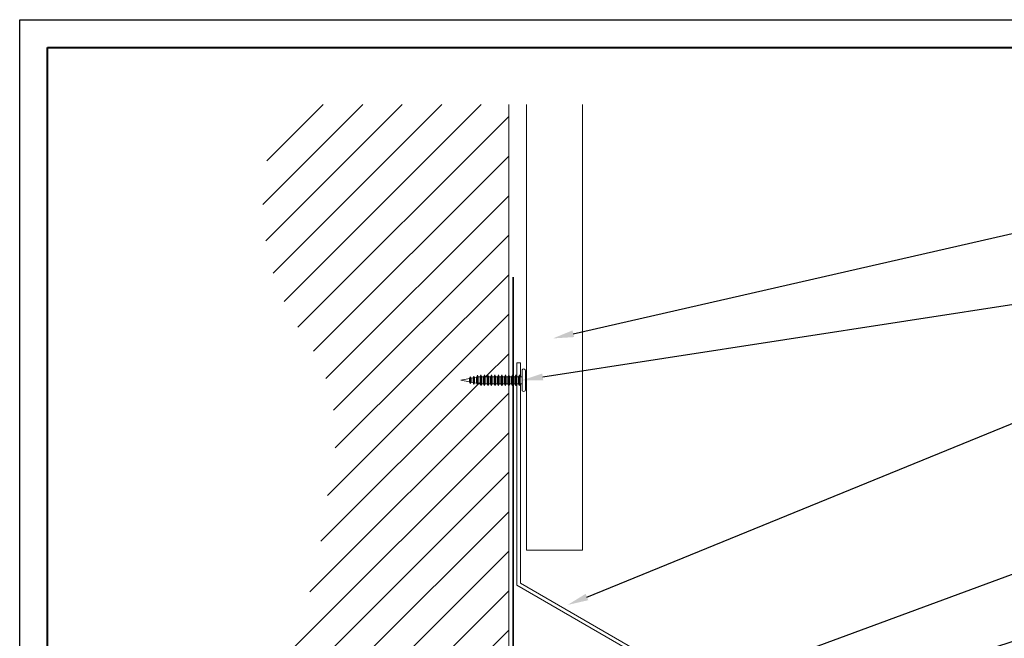
# Model space of a CAD drawing. Units: inches. Extents: x 1008 to 1252, y 844 to 1105.
# Drawn here: x 1161 to 1179, y 915 to 926 of the extents above; entities that cross this region are included whole.
import ezdxf
from ezdxf import colors
from ezdxf.entities.mleader import LeaderData, LeaderLine
from ezdxf.math import Vec2, Vec3

# ---------------------------------------------------------------- set-up
doc = ezdxf.new("R2010")
doc.units = ezdxf.units.IN
doc.header["$LTSCALE"] = 48
doc.header["$MEASUREMENT"] = 0
doc.linetypes.add('DASHED', pattern=[0.75, 0.5, -0.25])
doc.layers.get('Defpoints').update_dxf_attribs({"color": 2, "lineweight": 30})
for name, color, linetype, lineweight in [('DimLeaders', 5, 'Continuous', 13), ('Fasteners', 1, 'Continuous', 5), ('Flashings', 4, 'Continuous', 9), ('Siding', 8, 'Continuous', 13), ('TitleBlock', 7, 'Continuous', 13), ('Underlayment', 223, 'Continuous', 13), ('Wall', 43, 'Continuous', 13)]:
    doc.layers.add(name, color=color, linetype=linetype, lineweight=lineweight)
doc.styles.add('Handy', font='arial.ttf', dxfattribs={"width": 0.8})

# ---------------------------------------------------------------- blocks, each defined once
blk = doc.blocks.new('SL150 Title Block')
at = {"layer": 'TitleBlock', "lineweight": 40}
blk.add_lwpolyline([(0, 22.402), (30.259, 22.402), (30.259, 0), (0, 0)], close=True, dxfattribs=at)
blk = doc.blocks.new('PANCAKE SCREW')
at = {"layer": 'Fasteners', "color": 0, "linetype": 'Continuous', "lineweight": 0}
for p, q in [((1.094, 0.172), (1.098, 0.187)), ((1.098, 0.187), (1.109, 0.199)), ((1.109, 0.199), (1.125, 0.203)), ((1.125, 0.203), (1.141, 0.199)), ((1.141, 0.199), (1.152, 0.187)), ((1.152, 0.187), (1.156, 0.172)), ((0, 0), (0.156, 0.031)), ((0, 0), (0.156, -0.031)), ((0.156, 0.031), (0.172, 0.062)), ((0.156, 0.031), (0.156, 0.027)), ((0.156, 0.027), (0.156, 0.016)), ((0.156, 0.016), (0.156, 0)), ((0.172, 0.062), (0.172, 0.054)), ((0.172, 0.062), (0.184, 0.037)), ((0.172, 0.054), (0.172, 0.031)), ((0.172, 0.031), (0.172, 0)), ((0.184, 0.037), (0.218, 0.044)), ((0.184, 0.037), (0.184, 0.032)), ((0.184, 0.032), (0.184, 0.018)), ((0.184, 0.018), (0.184, 0)), ((0.218, 0.044), (0.234, 0.075)), ((0.218, 0.044), (0.218, 0.038)), ((0.218, 0.038), (0.218, 0.022)), ((0.218, 0.022), (0.218, 0)), ((0.234, 0.075), (0.234, 0.065)), ((0.234, 0.075), (0.247, 0.049)), ((0.234, 0.065), (0.234, 0.037)), ((0.234, 0.037), (0.234, 0)), ((0.247, 0.049), (0.281, 0.056)), ((0.247, 0.049), (0.247, 0.043)), ((0.247, 0.043), (0.247, 0.025)), ((0.247, 0.025), (0.247, 0)), ((0.281, 0.056), (0.297, 0.087)), ((0.281, 0.056), (0.281, 0.049)), ((0.281, 0.049), (0.281, 0.028)), ((0.281, 0.028), (0.281, 0)), ((0.297, 0.087), (0.309, 0.062)), ((0.297, 0.087), (0.297, 0.076)), ((0.297, 0.076), (0.297, 0.044)), ((0.297, 0.044), (0.297, 0)), ((0.309, -0.063), (0.309, 0.062)), ((0.309, 0.062), (0.343, 0.062)), ((0.343, 0.062), (0.359, 0.094)), ((0.343, 0.062), (0.343, 0.054)), ((0.343, 0.054), (0.343, 0.031)), ((0.343, 0.031), (0.343, 0)), ((0.359, 0.094), (0.359, 0.081)), ((0.359, 0.094), (0.375, 0.062)), ((0.359, 0.081), (0.359, 0.047)), ((0.359, 0.047), (0.359, 0)), ((0.375, 0.062), (0.406, 0.062)), ((0.375, 0.062), (0.375, 0.054)), ((0.375, 0.054), (0.375, 0.031)), ((0.375, 0.031), (0.375, 0)), ((0.406, 0.062), (0.422, 0.094)), ((0.406, 0.062), (0.406, 0.054)), ((0.406, 0.054), (0.406, 0.031)), ((0.406, 0.031), (0.406, 0)), ((0.422, 0.094), (0.422, 0.081)), ((0.422, 0.094), (0.437, 0.062)), ((0.422, 0.081), (0.422, 0.047)), ((0.422, 0.047), (0.422, 0)), ((0.437, 0.062), (0.437, 0.054)), ((0.437, 0.062), (0.468, 0.062)), ((0.437, 0.054), (0.437, 0.031)), ((0.437, 0.031), (0.437, 0)), ((0.468, 0.062), (0.484, 0.094)), ((0.468, 0.062), (0.468, 0.054)), ((0.468, 0.054), (0.468, 0.031)), ((0.468, 0.031), (0.468, 0)), ((0.484, 0.094), (0.484, 0.081)), ((0.484, 0.094), (0.5, 0.062)), ((0.484, 0.081), (0.484, 0.047)), ((0.484, 0.047), (0.484, 0)), ((0.5, 0.062), (0.5, 0.054)), ((0.5, 0.062), (0.531, 0.062)), ((0.5, 0.054), (0.5, 0.031)), ((0.5, 0.031), (0.5, 0)), ((0.531, 0.062), (0.547, 0.094)), ((0.531, 0.062), (0.531, 0.054)), ((0.531, 0.054), (0.531, 0.031)), ((0.531, 0.031), (0.531, 0)), ((0.547, 0.094), (0.547, 0.081)), ((0.547, 0.094), (0.562, 0.062)), ((0.547, 0.081), (0.547, 0.047)), ((0.547, 0.047), (0.547, 0)), ((0.562, 0.062), (0.562, 0.054)), ((0.562, 0.062), (0.593, 0.062)), ((0.562, 0.054), (0.562, 0.031)), ((0.562, 0.031), (0.562, 0)), ((0.593, 0.062), (0.609, 0.094)), ((0.593, 0.062), (0.593, 0.054)), ((0.593, 0.054), (0.593, 0.031)), ((0.593, 0.031), (0.593, 0)), ((0.609, 0.094), (0.609, 0.081)), ((0.609, 0.094), (0.625, 0.062)), ((0.609, 0.081), (0.609, 0.047)), ((0.609, 0.047), (0.609, 0)), ((0.625, 0.062), (0.625, 0.054)), ((0.625, 0.062), (0.656, 0.062)), ((0.625, 0.054), (0.625, 0.031)), ((0.625, 0.031), (0.625, 0)), ((0.656, 0.062), (0.671, 0.094)), ((0.656, 0.062), (0.656, 0.054)), ((0.656, 0.054), (0.656, 0.031)), ((0.656, 0.031), (0.656, 0)), ((0.671, 0.094), (0.672, 0.081)), ((0.671, 0.094), (0.687, 0.062)), ((0.672, 0.081), (0.671, 0.047)), ((0.671, 0.047), (0.671, 0)), ((0.687, 0.062), (0.687, 0.054)), ((0.687, 0.062), (0.718, 0.062)), ((0.687, 0.054), (0.687, 0.031)), ((0.687, 0.031), (0.687, 0)), ((0.718, 0.062), (0.734, 0.094)), ((0.718, 0.062), (0.718, 0.054)), ((0.718, 0.054), (0.718, 0.031)), ((0.718, 0.031), (0.718, 0)), ((0.734, 0.094), (0.734, 0.081)), ((0.734, 0.094), (0.75, 0.062)), ((0.734, 0.081), (0.734, 0.047)), ((0.734, 0.047), (0.734, 0)), ((0.75, 0.062), (0.75, 0.054)), ((0.75, 0.062), (0.781, 0.062)), ((0.75, 0.054), (0.75, 0.031)), ((0.75, 0.031), (0.75, 0)), ((0.781, 0.062), (0.797, 0.094)), ((0.781, 0.062), (0.781, 0.054)), ((0.781, 0.054), (0.781, 0.031)), ((0.781, 0.031), (0.781, 0)), ((0.797, 0.094), (0.797, 0.081)), ((0.797, 0.094), (0.812, 0.062)), ((0.797, 0.081), (0.797, 0.047)), ((0.797, 0.047), (0.797, 0)), ((0.812, 0.062), (0.812, 0.054)), ((0.812, 0.062), (0.843, 0.062)), ((0.812, 0.054), (0.812, 0.031)), ((0.812, 0.031), (0.812, 0)), ((0.843, 0.062), (0.859, 0.094)), ((0.843, 0.062), (0.843, 0.054)), ((0.843, 0.054), (0.843, 0.031)), ((0.843, 0.031), (0.843, 0)), ((0.859, 0.094), (0.875, 0.062)), ((0.859, 0.094), (0.859, 0.081)), ((0.859, 0.081), (0.859, 0.047)), ((0.859, 0.047), (0.859, 0)), ((0.875, 0.062), (0.875, 0.054)), ((0.875, 0.062), (0.906, 0.062)), ((0.875, 0.054), (0.875, 0.031)), ((0.875, 0.031), (0.875, 0)), ((0.906, 0.062), (0.922, 0.094)), ((0.906, 0.062), (0.906, 0.054)), ((0.906, 0.054), (0.906, 0.031)), ((0.906, 0.031), (0.906, 0)), ((0.922, 0.094), (0.922, 0.081)), ((0.922, 0.094), (0.937, 0.062)), ((0.922, 0.081), (0.922, 0.047)), ((0.922, 0.047), (0.922, 0)), ((0.937, 0.062), (0.937, 0.054)), ((0.937, 0.062), (0.968, 0.062)), ((0.937, 0.054), (0.937, 0.031)), ((0.937, 0.031), (0.937, 0)), ((0.968, 0.062), (0.984, 0.094)), ((0.968, 0.062), (0.968, 0.054)), ((0.968, 0.054), (0.968, 0.031)), ((0.968, 0.031), (0.968, 0)), ((0.984, 0.094), (0.984, 0.081)), ((0.984, 0.094), (1, 0.062)), ((0.984, 0.081), (0.984, 0.047)), ((0.984, 0.047), (0.984, 0)), ((1, 0.062), (1, 0.054)), ((1, 0.062), (1.031, 0.062)), ((1, 0.054), (1, 0.031)), ((1, 0.031), (1, 0)), ((1.031, 0.062), (1.047, 0.094)), ((1.031, 0.062), (1.031, 0.054)), ((1.031, 0.054), (1.031, 0.031)), ((1.031, 0.031), (1.031, 0)), ((1.047, 0.094), (1.047, 0.081)), ((1.047, 0.094), (1.062, 0.062)), ((1.047, 0.081), (1.047, 0.047)), ((1.047, 0.047), (1.047, 0)), ((1.062, 0.062), (1.062, 0.054)), ((1.062, 0.062), (1.094, 0.062)), ((1.062, 0.054), (1.062, 0.031)), ((1.062, 0.031), (1.062, 0)), ((1.094, 0.172), (1.094, 0.149)), ((1.094, 0.149), (1.094, 0.086)), ((1.094, 0.086), (1.094, 0)), ((1.094, 0.062), (1.094, 0.06)), ((1.094, 0.037), (1.094, 0.031)), ((1.156, 0.172), (1.156, 0.149)), ((1.156, 0.149), (1.156, 0.086)), ((1.156, 0.108), (1.156, 0.107)), ((1.156, 0.086), (1.156, 0.022)), ((1.156, 0.086), (1.156, 0)), ((1.156, 0.022), (1.156, 0.021)), ((0.156, 0), (0.156, -0.016)), ((0.156, -0.016), (0.156, -0.027)), ((0.156, -0.027), (0.156, -0.031)), ((0.156, -0.031), (0.172, -0.062)), ((0.172, 0), (0.172, -0.031)), ((0.172, -0.031), (0.172, -0.054)), ((0.172, -0.062), (0.184, -0.037)), ((0.172, -0.054), (0.172, -0.062)), ((0.184, 0), (0.184, -0.018)), ((0.184, -0.018), (0.184, -0.032)), ((0.184, -0.032), (0.184, -0.037)), ((0.184, -0.037), (0.218, -0.044)), ((0.218, 0), (0.218, -0.022)), ((0.218, -0.022), (0.218, -0.038)), ((0.218, -0.038), (0.218, -0.044)), ((0.218, -0.044), (0.234, -0.075)), ((0.234, 0), (0.234, -0.037)), ((0.234, -0.037), (0.234, -0.065)), ((0.234, -0.075), (0.247, -0.049)), ((0.234, -0.065), (0.234, -0.075)), ((0.247, 0), (0.247, -0.025)), ((0.247, -0.025), (0.247, -0.043)), ((0.247, -0.043), (0.247, -0.049)), ((0.247, -0.049), (0.281, -0.056)), ((0.281, 0), (0.281, -0.028)), ((0.281, -0.028), (0.281, -0.049)), ((0.281, -0.049), (0.281, -0.056)), ((0.281, -0.056), (0.297, -0.087)), ((0.297, 0), (0.297, -0.044)), ((0.297, -0.044), (0.297, -0.076)), ((0.297, -0.087), (0.309, -0.063)), ((0.297, -0.076), (0.297, -0.087)), ((0.309, -0.063), (0.343, -0.063)), ((0.343, 0), (0.343, -0.031)), ((0.343, -0.031), (0.343, -0.054)), ((0.343, -0.054), (0.343, -0.063)), ((0.343, -0.063), (0.359, -0.094)), ((0.359, 0), (0.359, -0.047)), ((0.359, -0.047), (0.359, -0.081)), ((0.359, -0.094), (0.375, -0.063)), ((0.359, -0.081), (0.359, -0.094)), ((0.375, 0), (0.375, -0.031)), ((0.375, -0.031), (0.375, -0.054)), ((0.375, -0.054), (0.375, -0.063)), ((0.375, -0.063), (0.406, -0.063)), ((0.406, 0), (0.406, -0.031)), ((0.406, -0.031), (0.406, -0.054)), ((0.406, -0.054), (0.406, -0.063)), ((0.406, -0.063), (0.421, -0.094)), ((0.422, 0), (0.421, -0.047)), ((0.421, -0.047), (0.421, -0.081)), ((0.421, -0.094), (0.437, -0.063)), ((0.421, -0.081), (0.421, -0.094)), ((0.437, 0), (0.437, -0.031)), ((0.437, -0.031), (0.437, -0.054)), ((0.437, -0.054), (0.437, -0.063)), ((0.437, -0.063), (0.468, -0.063)), ((0.468, 0), (0.468, -0.031)), ((0.468, -0.031), (0.468, -0.054)), ((0.468, -0.054), (0.468, -0.063)), ((0.468, -0.063), (0.484, -0.094)), ((0.484, 0), (0.484, -0.047)), ((0.484, -0.047), (0.484, -0.081)), ((0.484, -0.094), (0.5, -0.063)), ((0.484, -0.081), (0.484, -0.094)), ((0.5, 0), (0.5, -0.031)), ((0.5, -0.031), (0.5, -0.054)), ((0.5, -0.054), (0.5, -0.063)), ((0.5, -0.063), (0.531, -0.063)), ((0.531, 0), (0.531, -0.031)), ((0.531, -0.031), (0.531, -0.054)), ((0.531, -0.054), (0.531, -0.063)), ((0.531, -0.063), (0.546, -0.094)), ((0.546, -0.094), (0.562, -0.063)), ((0.547, -0.081), (0.546, -0.094)), ((0.547, 0), (0.547, -0.047)), ((0.547, -0.047), (0.547, -0.081)), ((0.562, 0), (0.562, -0.031)), ((0.562, -0.031), (0.562, -0.054)), ((0.562, -0.054), (0.562, -0.063)), ((0.562, -0.063), (0.593, -0.063)), ((0.593, 0), (0.593, -0.031)), ((0.593, -0.031), (0.593, -0.054)), ((0.593, -0.054), (0.593, -0.063)), ((0.593, -0.063), (0.609, -0.094)), ((0.609, 0), (0.609, -0.047)), ((0.609, -0.047), (0.609, -0.081)), ((0.609, -0.094), (0.625, -0.063)), ((0.609, -0.081), (0.609, -0.094)), ((0.625, 0), (0.625, -0.031)), ((0.625, -0.031), (0.625, -0.054)), ((0.625, -0.054), (0.625, -0.063)), ((0.625, -0.063), (0.656, -0.063)), ((0.656, 0), (0.656, -0.031)), ((0.656, -0.031), (0.656, -0.054)), ((0.656, -0.054), (0.656, -0.063)), ((0.656, -0.063), (0.671, -0.094)), ((0.671, -0.094), (0.687, -0.063)), ((0.671, -0.081), (0.671, -0.094)), ((0.671, 0), (0.671, -0.047)), ((0.671, -0.047), (0.671, -0.081)), ((0.687, 0), (0.687, -0.031)), ((0.687, -0.031), (0.687, -0.054)), ((0.687, -0.054), (0.687, -0.063)), ((0.687, -0.063), (0.718, -0.063)), ((0.718, 0), (0.718, -0.031)), ((0.718, -0.031), (0.718, -0.054)), ((0.718, -0.054), (0.718, -0.063)), ((0.718, -0.063), (0.734, -0.094)), ((0.734, 0), (0.734, -0.047)), ((0.734, -0.047), (0.734, -0.081)), ((0.734, -0.094), (0.75, -0.063)), ((0.734, -0.081), (0.734, -0.094)), ((0.75, 0), (0.75, -0.031)), ((0.75, -0.031), (0.75, -0.054)), ((0.75, -0.054), (0.75, -0.063)), ((0.75, -0.063), (0.781, -0.063)), ((0.781, 0), (0.781, -0.031)), ((0.781, -0.031), (0.781, -0.054)), ((0.781, -0.054), (0.781, -0.063)), ((0.781, -0.063), (0.797, -0.094)), ((0.797, 0), (0.797, -0.047)), ((0.797, -0.047), (0.797, -0.081)), ((0.797, -0.094), (0.812, -0.063)), ((0.797, -0.081), (0.797, -0.094)), ((0.812, 0), (0.812, -0.031)), ((0.812, -0.031), (0.812, -0.054)), ((0.812, -0.054), (0.812, -0.063)), ((0.812, -0.063), (0.843, -0.063)), ((0.843, 0), (0.843, -0.031)), ((0.843, -0.031), (0.843, -0.054)), ((0.843, -0.054), (0.843, -0.063)), ((0.843, -0.063), (0.859, -0.094)), ((0.859, 0), (0.859, -0.047)), ((0.859, -0.047), (0.859, -0.081)), ((0.859, -0.094), (0.875, -0.063)), ((0.859, -0.081), (0.859, -0.094)), ((0.875, 0), (0.875, -0.031)), ((0.875, -0.031), (0.875, -0.054)), ((0.875, -0.054), (0.875, -0.063)), ((0.875, -0.063), (0.906, -0.063)), ((0.906, 0), (0.906, -0.031)), ((0.906, -0.031), (0.906, -0.054)), ((0.906, -0.054), (0.906, -0.063)), ((0.906, -0.063), (0.922, -0.094)), ((0.922, 0), (0.922, -0.047)), ((0.922, -0.047), (0.922, -0.081)), ((0.922, -0.094), (0.937, -0.063)), ((0.922, -0.081), (0.922, -0.094)), ((0.937, 0), (0.937, -0.031)), ((0.937, -0.031), (0.937, -0.054)), ((0.937, -0.054), (0.937, -0.063)), ((0.937, -0.063), (0.968, -0.063)), ((0.968, 0), (0.968, -0.031)), ((0.968, -0.031), (0.968, -0.054)), ((0.968, -0.054), (0.968, -0.063)), ((0.968, -0.063), (0.984, -0.094)), ((0.984, 0), (0.984, -0.047)), ((0.984, -0.047), (0.984, -0.081)), ((0.984, -0.094), (1, -0.063)), ((0.984, -0.081), (0.984, -0.094)), ((1, 0), (1, -0.031)), ((1, -0.031), (1, -0.054)), ((1, -0.054), (1, -0.063)), ((1, -0.063), (1.031, -0.063)), ((1.031, 0), (1.031, -0.031)), ((1.031, -0.031), (1.031, -0.054)), ((1.031, -0.054), (1.031, -0.063)), ((1.031, -0.063), (1.047, -0.094)), ((1.047, 0), (1.047, -0.047)), ((1.047, -0.047), (1.047, -0.081)), ((1.047, -0.094), (1.062, -0.063)), ((1.047, -0.081), (1.047, -0.094)), ((1.062, 0), (1.062, -0.031)), ((1.062, -0.031), (1.062, -0.054)), ((1.062, -0.054), (1.062, -0.063)), ((1.062, -0.063), (1.094, -0.063)), ((1.094, 0), (1.094, -0.086)), ((1.094, -0.031), (1.094, -0.034)), ((1.094, -0.086), (1.094, -0.149)), ((1.094, -0.149), (1.094, -0.172)), ((1.094, -0.172), (1.098, -0.188)), ((1.152, -0.188), (1.156, -0.172)), ((1.156, 0), (1.156, -0.086)), ((1.156, -0.016), (1.156, -0.02)), ((1.156, -0.02), (1.156, -0.023)), ((1.156, -0.086), (1.156, -0.149)), ((1.156, -0.101), (1.156, -0.106)), ((1.156, -0.106), (1.156, -0.109)), ((1.156, -0.149), (1.156, -0.172)), ((1.098, -0.188), (1.109, -0.199)), ((1.109, -0.199), (1.125, -0.203)), ((1.125, -0.203), (1.141, -0.199)), ((1.141, -0.199), (1.152, -0.188))]:
    blk.add_line(p, q, dxfattribs=at)

msp = doc.modelspace()

# ---------------------------------------------------------------- hatches: boundary and pattern name
at = {"layer": 'Wall'}
h = msp.add_hatch(dxfattribs=at)
h.set_pattern_fill('ANSI31', color=256, scale=4)
h.set_pattern_definition([(45, (159.10333, 496.28994), (-0.3535534, 0.3535534), [])])
h.paths.add_polyline_path([(1170.08104, 919.80804), (1170.06904, 919.83207), (1170.0378, 919.83207), (1170.02218, 919.80084), (1170.00656, 919.8321), (1169.97528, 919.83208), (1169.95967, 919.80083), (1169.95966, 919.81341), (1169.94404, 919.86335), (1169.94405, 919.83207), (1169.95969, 919.83207), (1169.95971, 919.8946), (1169.97532, 919.94872), (1169.97532, 919.92585), (1170.00655, 919.8946), (1170.00657, 920.01966), (1170.03785, 919.95708), (1170.06908, 919.95707), (1170.08104, 919.98102), (1170.08104, 924.82935), (1166.08105, 924.82935, 0.27621047), (1166.50207, 920.55987, -0.21665138), (1166.84952, 917.95924, -0.07389498), (1166.08105, 914.77408, 0.16429832), (1166.08105, 911.23098), (1170.08104, 911.23098)])
h.paths.add_polyline_path([(1169.39719, 919.86042), (1169.38156, 919.86355), (1169.39717, 919.83231)], flags=16)
h.paths.add_polyline_path([(1169.39719, 919.86352), (1169.38158, 919.91027), (1169.38157, 919.88463), (1169.38161, 919.86353), (1169.39719, 919.86041)], flags=16)
h.paths.add_polyline_path([(1169.5847, 919.95718), (1169.60034, 919.95718), (1169.58473, 919.98842)], flags=16)
h.paths.add_polyline_path([(1169.6003, 919.84055), (1169.6003, 919.86341), (1169.58468, 919.87905), (1169.58467, 919.84782)], flags=0)
h.paths.add_polyline_path([(1169.58468, 919.94154), (1169.56906, 919.94879), (1169.56906, 919.92593), (1169.58468, 919.89467)], flags=0)
h.paths.add_polyline_path([(1169.56907, 919.89467), (1169.6003, 919.86341), (1169.6003, 919.89467), (1169.56906, 919.92593)], flags=0)
h.paths.add_polyline_path([(1169.53465, 919.83219), (1169.53828, 919.83219), (1169.53465, 919.83292)], flags=0)
h.paths.add_polyline_path([(1169.53821, 919.95717), (1169.52221, 919.95398), (1169.5222, 919.89471), (1169.52221, 919.85099), (1169.52217, 919.80729), (1169.55188, 919.86657), (1169.58469, 919.80093), (1169.6003, 919.83218), (1169.6003, 919.84055), (1169.63158, 919.89469), (1169.63158, 919.92592), (1169.60037, 919.95716)], flags=16)
h.paths.add_polyline_path([(1169.40998, 919.91315), (1169.40997, 919.93157), (1169.38158, 919.9259), (1169.3972, 919.95715), (1169.41001, 919.93158), (1169.44408, 919.93839), (1169.45969, 919.96964), (1169.48787, 919.9134), (1169.5222, 919.98212), (1169.52219, 919.97039), (1169.52221, 919.9384), (1169.50659, 919.92279), (1169.50654, 919.89468), (1169.50654, 919.86661), (1169.50656, 919.83848), (1169.48779, 919.87604), (1169.45967, 919.81979), (1169.42529, 919.88859), (1169.40989, 919.85774)], flags=16)
h.paths.add_polyline_path([(1169.44405, 919.93252), (1169.44411, 919.94592), (1169.44406, 919.89472), (1169.45968, 919.87119), (1169.45969, 919.8947), (1169.44425, 919.89472), (1169.44404, 919.84782), (1169.44407, 919.92218)], flags=0)
h.paths.add_polyline_path([(1169.6472, 919.94153), (1169.63157, 919.94881), (1169.63158, 919.92592), (1169.6472, 919.91029)], flags=16)
h.paths.add_polyline_path([(1169.70972, 919.95717), (1169.72533, 919.95716), (1169.70972, 919.9884)], flags=16)
h.paths.add_polyline_path([(1169.72529, 919.86339), (1169.72533, 919.89467), (1169.7253, 919.89477)], flags=16)
h.paths.add_polyline_path([(1169.6941, 919.95716), (1169.6941, 919.9488), (1169.72533, 919.89467), (1169.72534, 919.9259)], flags=16)
h.paths.add_polyline_path([(1169.70967, 919.83217), (1169.70967, 919.89465), (1169.69407, 919.89465), (1169.69406, 919.84053), (1169.69888, 919.83218)], flags=16)
h.paths.add_polyline_path([(1169.64716, 919.83217), (1169.66282, 919.83217), (1169.66282, 919.84054), (1169.64717, 919.84778)], flags=16)
h.paths.add_polyline_path([(1169.63153, 919.84054), (1169.63158, 919.86343), (1169.64721, 919.89466), (1169.64715, 919.84779)], flags=16)
h.paths.add_polyline_path([(1169.75658, 919.95713), (1169.75658, 919.94876), (1169.77218, 919.94152), (1169.77219, 919.98838)], flags=16)
h.paths.add_polyline_path([(1169.72529, 919.84052), (1169.75657, 919.89462), (1169.75658, 919.9571), (1169.81909, 919.95714), (1169.83471, 919.98837), (1169.85034, 919.95711), (1169.88157, 919.9571), (1169.89725, 919.9885), (1169.89725, 919.98821), (1169.9128, 919.9571), (1169.94409, 919.95709), (1169.9597, 919.98835), (1169.97532, 919.95709), (1169.9597, 919.95709), (1169.95971, 919.94147), (1169.94408, 919.89457), (1169.94409, 919.95709), (1169.9128, 919.9571), (1169.91284, 919.94875), (1169.9128, 919.92586), (1169.9128, 919.89461), (1169.9128, 919.83215), (1169.89719, 919.83214), (1169.89719, 919.81342), (1169.89715, 919.80084), (1169.88157, 919.83213), (1169.85029, 919.83211), (1169.83467, 919.80088), (1169.81904, 919.83214), (1169.78781, 919.83214), (1169.77216, 919.80087), (1169.7409, 919.86341), (1169.72529, 919.83215)], flags=16)
h.paths.add_polyline_path([(1169.77218, 919.80812), (1169.7722, 919.89464), (1169.77219, 919.94151), (1169.81903, 919.96324), (1169.81904, 919.92588), (1169.81909, 919.94877), (1169.81909, 919.95714), (1169.85035, 919.99451), (1169.85033, 919.94874), (1169.88157, 919.89462), (1169.88156, 919.92587), (1169.85039, 919.92588), (1169.85028, 919.86336), (1169.85029, 919.84048), (1169.85029, 919.83211), (1169.81903, 919.79473), (1169.81905, 919.84051), (1169.78782, 919.89461), (1169.78781, 919.84051), (1169.78781, 919.83214), (1169.77219, 919.81347)], flags=16)
h.paths.add_polyline_path([(1169.81905, 919.86337), (1169.81905, 919.89463), (1169.78781, 919.92589), (1169.78781, 919.89463)], flags=0)
h.paths.add_polyline_path([(1169.83466, 919.89462), (1169.83472, 919.9415), (1169.85033, 919.94874), (1169.85033, 919.92588), (1169.83466, 919.84775)], flags=0)
h.paths.add_polyline_path([(1169.88157, 919.89462), (1169.89718, 919.94148), (1169.89718, 919.89461), (1169.89719, 919.84774), (1169.88157, 919.8405), (1169.88157, 919.86336)], flags=0)

# ---------------------------------------------------------------- linework, layer by layer
at = {"layer": 'Defpoints', "color": 2}
msp.add_lwpolyline([(1161.33398, 926.3473), (1192.59295, 926.3473), (1192.59295, 902.94515), (1161.33398, 902.94515)], close=True, dxfattribs=at)
at = {"layer": 'Flashings', "linetype": 'Continuous'}
msp.add_line((1170.29041, 920.20456), (1170.22791, 920.20456), dxfattribs=at)
at = {"layer": 'Flashings'}
for p, q in [((1170.22791, 920.20456), (1170.22791, 919.95704)), ((1170.29041, 920.20456), (1170.29041, 919.95702)), ((1170.22791, 919.83206), (1170.22791, 916.22417)), ((1170.29041, 919.83202), (1170.29041, 916.26025)), ((1170.29041, 916.26025), (1175.8868, 913.02918)), ((1170.22791, 916.22417), (1175.85555, 912.97505))]:
    msp.add_line(p, q, dxfattribs=at)
at = {"layer": 'Siding'}
for p, q in [((1170.40231, 916.85114), (1170.40231, 924.82935)), ((1171.4023, 916.85114), (1171.4023, 924.82935)), ((1170.40231, 916.85114), (1171.4023, 916.85114))]:
    msp.add_line(p, q, dxfattribs=at)
at = {"layer": 'Underlayment', "linetype": 'DASHED', "ltscale": 0.00625, "const_width": 0.03125}
msp.add_lwpolyline([(1170.16347, 921.74401), (1170.16347, 914.65848), (1178.05053, 910.10488)], dxfattribs=at)
at = {"layer": 'Wall'}
for p, q in [((1170.08104, 919.98034), (1170.08104, 924.82935)), ((1170.08104, 911.23098), (1170.08104, 919.80916))]:
    msp.add_line(p, q, dxfattribs=at)

# ---------------------------------------------------------------- block references
at = {"layer": 'Fasteners', "rotation": 359.9938184215927}
msp.add_blockref('PANCAKE SCREW', (1169.22567, 919.89476), dxfattribs=at)
at = {"layer": 'TitleBlock'}
msp.add_blockref('SL150 Title Block', (1161.83398, 903.44515), dxfattribs=at)

# ---------------------------------------------------------------- leaders
at = {"layer": 'DimLeaders'}
ml = msp.add_multileader_mtext('Standard', dxfattribs=at)
ml.set_content('SIDING, BY OTHERS', color=256, style='Handy')
ml.set_leader_properties()
ml.build(insert=Vec2(0, 0))
ml.multileader.update_dxf_attribs({"text_top_attachment_type": 10, "dogleg_length": 0.375, "arrow_head_size": 0.375})
ctx = ml.context
ctx.base_point, ctx.char_height, ctx.arrow_head_size, ctx.landing_gap_size, ctx.plane_origin = Vec3(1183.10424, 923.35464), 0.3125, 0.375, 0.125, Vec3(1170.87208, 920.64242)
notes = []
notes.append((ctx, [(0, (1, 1, 0), (1182.72924, 923.35464), (1, 0), 0.375, [(0, [(1170.87208, 920.64242)], 0, [])])]))
ctx.mtext.insert, ctx.mtext.flow_direction = Vec3(1183.22924, 923.5418), 5
ml = msp.add_multileader_mtext('Standard', dxfattribs=at)
ml.set_content('FASTENERS, 12" O.C.', color=256, style='Handy')
ml.set_leader_properties()
ml.build(insert=Vec2(0, 0))
ml.multileader.update_dxf_attribs({"text_top_attachment_type": 10, "dogleg_length": 0.375, "arrow_head_size": 0.375})
ctx = ml.context
ctx.base_point, ctx.char_height, ctx.arrow_head_size, ctx.landing_gap_size, ctx.plane_origin = Vec3(1183.10424, 921.81642), 0.3125, 0.375, 0.125, Vec3(1170.31989, 919.89464)
notes.append((ctx, [(0, (1, 1, 0), (1182.72924, 921.81642), (1, 0), 0.375, [(0, [(1170.31989, 919.89464)], 0, [])])]))
ctx.mtext.insert, ctx.mtext.flow_direction = Vec3(1183.22924, 922.00358), 5
ml = msp.add_multileader_mtext('Standard', dxfattribs=at)
ml.set_content('HEADWALL FLASHING', color=256, style='Handy')
ml.set_leader_properties()
ml.build(insert=Vec2(0, 0))
ml.multileader.update_dxf_attribs({"text_top_attachment_type": 10, "dogleg_length": 0.375, "arrow_head_size": 0.375})
ctx = ml.context
ctx.base_point, ctx.char_height, ctx.arrow_head_size, ctx.landing_gap_size, ctx.plane_origin = Vec3(1183.10424, 920.60917), 0.3125, 0.375, 0.125, Vec3(1171.13388, 915.87194)
notes.append((ctx, [(0, (1, 1, 0), (1182.72924, 920.60917), (1, 0), 0.375, [(0, [(1171.13388, 915.87194)], 0, [])])]))
ctx.mtext.insert, ctx.mtext.flow_direction = Vec3(1183.22924, 920.76809), 5
ml = msp.add_multileader_mtext('Standard', dxfattribs=at)
ml.set_content('APPROVED SEALANT', color=256, style='Handy')
ml.set_leader_properties()
ml.build(insert=Vec2(0, 0))
ml.multileader.update_dxf_attribs({"text_top_attachment_type": 10, "dogleg_length": 0.375, "arrow_head_size": 0.375})
ctx = ml.context
ctx.base_point, ctx.char_height, ctx.arrow_head_size, ctx.landing_gap_size, ctx.plane_origin = Vec3(1183.10424, 917.76183), 0.3125, 0.375, 0.125, Vec3(1173.21818, 914.25883)
notes.append((ctx, [(0, (1, 1, 0), (1182.72924, 917.76183), (1, 0), 0.375, [(0, [(1173.21818, 914.25883)], 0, [])])]))
ctx.mtext.insert, ctx.mtext.flow_direction = Vec3(1183.22924, 917.92074), 5
ml = msp.add_multileader_mtext('Standard', dxfattribs=at)
ml.set_content('SENTRIGARD™ SL 150 PANEL,\\PBOX END OF PANEL', color=256, style='Handy')
ml.set_leader_properties()
ml.build(insert=Vec2(0, 0))
ml.multileader.update_dxf_attribs({"text_top_attachment_type": 10, "dogleg_length": 0.375, "arrow_head_size": 0.375})
ctx = ml.context
ctx.base_point, ctx.char_height, ctx.arrow_head_size, ctx.landing_gap_size, ctx.plane_origin = Vec3(1183.10424, 916.38439), 0.3125, 0.375, 0.125, Vec3(1175.98815, 914.62557)
notes.append((ctx, [(0, (1, 1, 0), (1182.72924, 916.38439), (1, 0), 0.375, [(0, [(1174.31083, 913.689)], 0, [])])]))
ctx.mtext.insert, ctx.mtext.flow_direction = Vec3(1183.22924, 916.54331), 5
for ctx, leaders in notes:
    for number, flags, end, landing, length, lines in leaders:
        leader = LeaderData()
        leader.index, (leader.has_last_leader_line, leader.has_dogleg_vector, leader.attachment_direction) = number, flags
        leader.last_leader_point, leader.dogleg_vector, leader.dogleg_length = Vec3(end), Vec3(landing), length
        for number, points, colour, breaks in lines:
            line = LeaderLine()
            line.index, line.vertices, line.color, line.breaks = number, Vec3.list(points), colors.encode_raw_color(colour), breaks
            leader.lines.append(line)
        ctx.leaders.append(leader)

doc.saveas('drawing.dxf')
